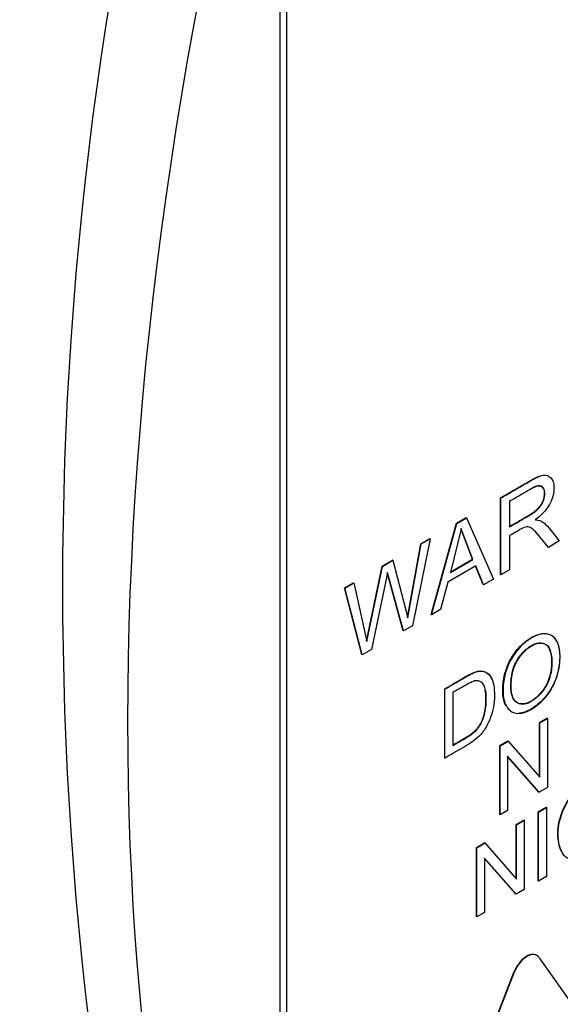
# Paper-space layout 'Sheet1' of a CAD drawing. Units: millimetres. Extents: x 0 to 210, y -3 to 297.
# Drawn here: x 60 to 61, y 261 to 263 of the extents above; entities that cross this region are included whole.
import ezdxf

# ---------------------------------------------------------------- set-up
doc = ezdxf.new("R2010")
doc.units = ezdxf.units.MM
doc.layers.add('A800N0BA00', color=7, linetype='Continuous')
doc.layers.add('Default', color=7, linetype='Continuous')

# ---------------------------------------------------------------- blocks, each defined once
blk = doc.blocks.new('SE4')
at = {"layer": 'A800N0BA00', "color": 7, "linetype": 'Continuous'}
for p, q in [((60.8466, 259.8759), (60.8466, 262.8152)), ((60.8608, 259.8677), (60.8608, 262.8071)), ((61.3012, 261.6224), (61.3005, 261.6228)), ((61.3005, 261.4648), (61.3005, 261.6228)), ((61.3012, 261.4644), (61.3012, 261.6224)), ((61.3192, 261.6155), (61.3192, 261.5631)), ((61.2096, 261.5704), (61.2296, 261.5819)), ((61.2103, 261.57), (61.2303, 261.5815)), ((61.2303, 261.5815), (61.2296, 261.5819)), ((61.2303, 261.5815), (61.2858, 261.4555)), ((61.1574, 261.3822), (61.2096, 261.5704)), ((61.1581, 261.3818), (61.2103, 261.57)), ((61.2197, 261.5591), (61.1973, 261.4693)), ((61.2103, 261.57), (61.2096, 261.5704)), ((61.243, 261.4965), (61.219, 261.5595)), ((61.2437, 261.4961), (61.2197, 261.5591)), ((61.1559, 261.5386), (61.1193, 261.3594)), ((61.1365, 261.5282), (61.1552, 261.539)), ((61.1372, 261.5278), (61.1559, 261.5386)), ((61.1559, 261.5386), (61.1552, 261.539)), ((61.3192, 261.5449), (61.3192, 261.4748)), ((61.4215, 261.5339), (61.3989, 261.5208)), ((61.1087, 261.3762), (61.1365, 261.5282)), ((61.1095, 261.3758), (61.1372, 261.5278)), ((61.1372, 261.5278), (61.1365, 261.5282)), ((61.0565, 261.482), (61.0783, 261.4946)), ((61.0572, 261.4816), (61.079, 261.4942)), ((61.079, 261.4942), (61.0783, 261.4946)), ((61.079, 261.4942), (61.1095, 261.3758)), ((61.1966, 261.4698), (61.243, 261.4965)), ((61.1973, 261.4693), (61.2437, 261.4961)), ((61.2437, 261.4961), (61.243, 261.4965)), ((61.0242, 261.3274), (61.0565, 261.482)), ((61.0249, 261.327), (61.0572, 261.4816)), ((61.0572, 261.4816), (61.0565, 261.482)), ((61.2495, 261.4824), (61.1918, 261.4491)), ((61.2645, 261.444), (61.2491, 261.4822)), ((61.2652, 261.4436), (61.2495, 261.4824)), ((61.3192, 261.4748), (61.3012, 261.4644)), ((61.0676, 261.4686), (61.0346, 261.3105)), ((61.1, 261.3491), (61.0669, 261.469)), ((61.2858, 261.4555), (61.2652, 261.4436)), ((61.3012, 261.4644), (61.3005, 261.4648)), ((60.9791, 261.4373), (60.9977, 261.448)), ((60.9798, 261.4369), (60.9791, 261.4373)), ((61.0152, 261.3001), (60.9791, 261.4373)), ((60.9798, 261.4369), (60.9984, 261.4476)), ((61.0159, 261.2997), (60.9798, 261.4369)), ((60.9984, 261.4476), (61.0249, 261.327)), ((61.1918, 261.4491), (61.1772, 261.3928)), ((61.2652, 261.4436), (61.2645, 261.444)), ((61.1772, 261.3928), (61.1581, 261.3818)), ((61.1581, 261.3818), (61.1574, 261.3822)), ((61.1193, 261.3594), (61.1007, 261.3487)), ((61.1007, 261.3487), (61.1, 261.3491)), ((61.0346, 261.3105), (61.0159, 261.2997)), ((61.0159, 261.2997), (61.0152, 261.3001)), ((61.1855, 261.0874), (61.1855, 261.2295)), ((61.2024, 261.2219), (61.2024, 261.113)), ((61.3804, 261.1598), (61.3961, 261.1689)), ((61.3812, 261.1594), (61.3968, 261.1685)), ((61.3968, 261.1685), (61.3961, 261.1689)), ((61.3968, 261.1685), (61.3968, 261.0262)), ((61.3812, 261.1594), (61.3804, 261.1598)), ((61.3804, 261.0485), (61.3804, 261.1598)), ((61.3812, 261.0477), (61.3812, 261.1594)), ((61.2987, 261.1126), (61.3154, 261.1223)), ((61.2994, 261.1122), (61.2987, 261.1126)), ((61.2987, 260.9704), (61.2987, 261.1126)), ((61.2994, 261.1122), (61.3161, 261.1219)), ((61.2994, 260.97), (61.2994, 261.1122)), ((61.3161, 261.1219), (61.3154, 261.1223)), ((61.3161, 261.1219), (61.3812, 261.0477)), ((61.1862, 261.087), (61.1855, 261.0874)), ((61.3149, 261.0908), (61.3149, 260.979)), ((61.3801, 261.0166), (61.3149, 261.0908)), ((61.3794, 261.017), (61.3149, 261.0904)), ((61.3968, 261.0262), (61.3801, 261.0166)), ((61.3801, 261.0166), (61.3794, 261.017)), ((61.3781, 260.9763), (61.3943, 260.9856)), ((61.3789, 260.9758), (61.395, 260.9852)), ((61.395, 260.9852), (61.3943, 260.9856)), ((61.395, 260.9852), (61.395, 260.8429)), ((61.2994, 260.97), (61.2987, 260.9704)), ((61.3149, 260.979), (61.2994, 260.97)), ((61.3789, 260.9758), (61.3781, 260.9763)), ((61.3781, 260.834), (61.3781, 260.9763)), ((61.3789, 260.8336), (61.3789, 260.9758)), ((61.3327, 260.95), (61.3484, 260.9591)), ((61.3335, 260.9496), (61.3327, 260.95)), ((61.3327, 260.8386), (61.3327, 260.95)), ((61.3335, 260.9496), (61.3491, 260.9587)), ((61.3335, 260.8378), (61.3335, 260.9496)), ((61.3491, 260.9587), (61.3484, 260.9591)), ((61.3491, 260.9587), (61.3491, 260.8164)), ((61.251, 260.9028), (61.2677, 260.9125)), ((61.2517, 260.9024), (61.2684, 260.9121)), ((61.2684, 260.9121), (61.2677, 260.9125)), ((61.2684, 260.9121), (61.3335, 260.8378)), ((61.2517, 260.9024), (61.251, 260.9028)), ((61.251, 260.7606), (61.251, 260.9028)), ((61.2517, 260.7602), (61.2517, 260.9024)), ((61.2672, 260.881), (61.2672, 260.7692)), ((61.3324, 260.8068), (61.2672, 260.881)), ((61.3317, 260.8072), (61.2672, 260.8806)), ((61.395, 260.8429), (61.3789, 260.8336)), ((61.3789, 260.8336), (61.3781, 260.834)), ((61.3324, 260.8068), (61.3317, 260.8072)), ((61.3491, 260.8164), (61.3324, 260.8068)), ((61.2672, 260.7692), (61.2517, 260.7602)), ((61.2517, 260.7602), (61.251, 260.7606)), ((61.3755, 260.6803), (61.3748, 260.6807)), ((61.3802, 260.6759), (61.636, 260.312)), ((61.0758, 259.9952), (61.3287, 260.6471)), ((61.0765, 259.9948), (61.3294, 260.6467)), ((61.3294, 260.6467), (61.3287, 260.6471))]:
    blk.add_line(p, q, dxfattribs=at)
for centre, radius, start, end in [((67.9002, 261.4415), 7.5016, 164.21544, 195.78456), ((42.1165, 256.1758), 19.6764, 15.24212, 15.60429), ((42.7049, 261.1123), 18.4812, 359.92165, 0.36296)]:
    blk.add_arc(centre, radius, start, end, dxfattribs=at)
for centre, major_axis, start_param, end_param in [((65.655, 264.1217), (-3.622, -6.2735), 5.145546, 5.850028), ((62.6144, 265.8771), (-3.622, -6.2735), 0.433157, 1.137639), ((61.3541, 260.6448), (-0.0207, -0.0359), 3.141593, 4.974188), ((61.3548, 260.6444), (-0.0207, -0.0359), 2.879793, 4.974188)]:
    blk.add_ellipse(centre, major_axis=major_axis, ratio=0.57735, start_param=start_param, end_param=end_param, dxfattribs=at)
for points, degree, knots in [([(58.5271, 259.1275), (58.2968, 259.2688), (58.1012, 259.4689), (57.7953, 259.9701), (57.6852, 260.271), (57.5597, 260.9489), (57.5443, 261.3256), (57.6095, 262.1237), (57.6901, 262.545), (57.9406, 263.3969), (58.1105, 263.8275), (58.5254, 264.6624), (58.7704, 265.0666), (59.3153, 265.8149), (59.6151, 266.159), (60.2445, 266.7584), (60.5741, 267.0137), (61.2357, 267.4145), (61.5676, 267.5598), (62.2063, 267.7284), (62.513, 267.7516), (63.0549, 267.677), (63.2936, 267.5879), (63.5021, 267.4489)], 3, [0, 0, 0, 0, 0.0625, 0.0625, 0.125, 0.125, 0.1875, 0.1875, 0.25, 0.25, 0.3125, 0.3125, 0.375, 0.375, 0.4375, 0.4375, 0.5, 0.5, 0.5625, 0.5625, 0.625, 0.625, 0.6828886, 0.6828886, 0.6828886, 0.6828886]), ([(58.7257, 259.0226), (58.8257, 258.9734), (58.9878, 258.8944), (59.2404, 258.7785), (59.4495, 258.6902), (59.6544, 258.6128), (59.8588, 258.5507), (60.1161, 258.4915), (60.3934, 258.4526), (60.749, 258.4449), (61.1716, 258.4969), (61.6501, 258.6398), (62.1852, 258.8885), (62.7531, 259.2598), (63.2956, 259.7366), (63.749, 260.2343), (64.1154, 260.7117), (64.4372, 261.2097), (64.6984, 261.6922), (64.9096, 262.1552), (65.0765, 262.5958), (65.2148, 263.0531), (65.3192, 263.519), (65.3833, 263.9881), (65.4049, 264.463), (65.3778, 264.9087), (65.3028, 265.3201), (65.2031, 265.6428), (65.0791, 265.933), (64.9293, 266.1921), (64.739, 266.4428), (64.5692, 266.6306), (64.3819, 266.8067), (64.2055, 266.9514), (64.0041, 267.1028), (63.7672, 267.2707), (63.6083, 267.3777), (63.5019, 267.449)], 3, [0, 0, 0, 0, 0.0211, 0.040357, 0.054649, 0.065699, 0.082681, 0.096794, 0.120449, 0.14426, 0.182744, 0.225668, 0.265135, 0.319597, 0.376112, 0.415064, 0.454536, 0.494269, 0.530157, 0.56095, 0.593749, 0.623284, 0.657113, 0.692338, 0.724585, 0.762846, 0.795975, 0.825401, 0.846132, 0.874192, 0.892284, 0.913865, 0.92692, 0.94348, 0.957862, 0.976237, 1, 1, 1, 1]), ([(61.3005, 261.6228), (61.3242, 261.6366), (61.348, 261.6503), (61.3692, 261.6625), (61.3755, 261.6654), (61.3784, 261.6667), (61.381, 261.6676)], 2, [0, 0, 0, 0.25, 0.25, 0.375, 0.375, 0.4019354, 0.4019354, 0.4019354]), ([(61.3012, 261.6224), (61.3091, 261.627), (61.3247, 261.636), (61.3455, 261.6479), (61.3594, 261.6562), (61.3832, 261.6691), (61.3976, 261.6715), (61.4107, 261.658), (61.4115, 261.6208), (61.3934, 261.5929), (61.372, 261.5772)], 3, [0, 0, 0, 0, 0.125, 0.25, 0.3125, 0.375, 0.5, 0.625, 0.75, 1, 1, 1, 1]), ([(61.3185, 261.5635), (61.3601, 261.5875), (61.3626, 261.5891), (61.3738, 261.5962), (61.38, 261.6036), (61.3913, 261.6171), (61.3911, 261.6325), (61.391, 261.6473), (61.3799, 261.6474), (61.3747, 261.6474), (61.3661, 261.6432)], 2, [0, 0, 0, 0.25, 0.25, 0.35, 0.35, 0.5, 0.5, 0.6428571, 0.6428571, 0.7267188, 0.7267188, 0.7267188]), ([(61.3192, 261.5631), (61.3263, 261.5672), (61.3368, 261.5732), (61.3496, 261.5807), (61.356, 261.5843), (61.366, 261.5901), (61.3762, 261.5977), (61.3839, 261.6067), (61.3899, 261.6177), (61.3938, 261.638), (61.3859, 261.648), (61.3747, 261.6467), (61.3569, 261.6378), (61.341, 261.628), (61.3263, 261.6196), (61.3192, 261.6155)], 3, [0, 0, 0, 0, 0.125, 0.1875, 0.21875, 0.25, 0.3125, 0.375, 0.4375, 0.5, 0.625, 0.6875, 0.75, 0.875, 1, 1, 1, 1]), ([(61.372, 261.5772), (61.3794, 261.5772), (61.3877, 261.5744), (61.4044, 261.5561), (61.4143, 261.5428), (61.4215, 261.5339)], 3, [0, 0, 0, 0, 0.25, 0.5, 1, 1, 1, 1]), ([(61.3989, 261.5208), (61.394, 261.5269), (61.3873, 261.5352), (61.3755, 261.5497), (61.3691, 261.5567), (61.3595, 261.5642), (61.3484, 261.5623), (61.3325, 261.5524), (61.3238, 261.5475), (61.3192, 261.5449)], 3, [0, 0, 0, 0, 0.25, 0.375, 0.5, 0.625, 0.75, 0.875, 1, 1, 1, 1]), ([(61.3049, 261.2255), (61.3048, 261.2348), (61.3066, 261.2546), (61.3175, 261.2868), (61.3377, 261.3155), (61.3618, 261.3356), (61.3863, 261.3452), (61.4071, 261.3413), (61.4197, 261.3238), (61.4233, 261.2977), (61.4206, 261.2681), (61.4096, 261.236), (61.3895, 261.207), (61.3654, 261.1873), (61.3481, 261.1802), (61.3397, 261.1795), (61.3389, 261.1794)], 3, [0, 0, 0, 0, 0.0626992, 0.1250771, 0.1875005, 0.2499682, 0.3124843, 0.374867, 0.43731, 0.4999708, 0.5626599, 0.6251425, 0.6874702, 0.7500118, 0.8125175, 0.8196797, 0.8196797, 0.8196797, 0.8196797]), ([(61.3056, 261.2251), (61.3055, 261.2351), (61.3081, 261.2583), (61.3211, 261.2927), (61.3509, 261.3303), (61.3921, 261.3484), (61.4179, 261.3332), (61.425, 261.2989), (61.4196, 261.256), (61.3983, 261.2137), (61.3632, 261.1835), (61.3311, 261.1752), (61.3102, 261.1914), (61.3056, 261.2121), (61.3056, 261.2251)], 3, [0, 0, 0, 0, 0.063387, 0.126774, 0.226675, 0.326577, 0.412846, 0.498855, 0.584863, 0.670046, 0.752534, 0.835023, 0.917511, 1, 1, 1, 1]), ([(61.3217, 261.2348), (61.3219, 261.221), (61.3264, 261.2011), (61.3471, 261.1967), (61.3655, 261.2034), (61.3835, 261.2197), (61.3982, 261.2419), (61.4047, 261.266), (61.4062, 261.2879), (61.4036, 261.3074), (61.3956, 261.3223), (61.3801, 261.3257), (61.3617, 261.3188), (61.3439, 261.3027), (61.3286, 261.2808), (61.3228, 261.2565), (61.3216, 261.242), (61.3217, 261.2348)], 3, [0, 0, 0, 0, 0.123383, 0.186009, 0.248577, 0.311258, 0.373756, 0.436439, 0.499376, 0.561769, 0.624481, 0.686657, 0.748952, 0.811426, 0.873604, 0.936593, 1, 1, 1, 1]), ([(61.3224, 261.2344), (61.3224, 261.2188), (61.3284, 261.1968), (61.3613, 261.1962), (61.3918, 261.2269), (61.4041, 261.2566), (61.4076, 261.2873), (61.403, 261.3129), (61.3901, 261.3263), (61.3635, 261.3219), (61.3361, 261.2929), (61.3248, 261.2673), (61.3224, 261.2443), (61.3224, 261.2344)], 3, [0, 0, 0, 0, 0.122811, 0.235035, 0.34726, 0.42257, 0.497881, 0.573192, 0.648502, 0.746549, 0.844597, 0.922298, 1, 1, 1, 1]), ([(61.1858, 261.2293), (61.1972, 261.2363), (61.2118, 261.2446), (61.2296, 261.2551), (61.2406, 261.261), (61.2475, 261.2641), (61.2587, 261.2673), (61.271, 261.2649), (61.2784, 261.2574), (61.2814, 261.2514), (61.2821, 261.2498)], 3, [0, 0, 0, 0, 0.125, 0.15625, 0.1875, 0.21875, 0.25, 0.3125, 0.375, 0.393938, 0.393938, 0.393938, 0.393938]), ([(61.1858, 261.2293), (61.1979, 261.2359), (61.2125, 261.2442), (61.2303, 261.2547), (61.2413, 261.2606), (61.2482, 261.2637), (61.2594, 261.2669), (61.2717, 261.2645), (61.2813, 261.2547), (61.287, 261.2386), (61.2886, 261.2153), (61.2864, 261.1914), (61.2811, 261.1732), (61.2771, 261.1628), (61.2687, 261.146), (61.2526, 261.1257), (61.2207, 261.1068), (61.1979, 261.0938), (61.1862, 261.087)], 3, [0, 0, 0, 0, 0.125, 0.15625, 0.1875, 0.21875, 0.25, 0.3125, 0.375, 0.4375, 0.5, 0.5625, 0.625, 0.65625, 0.6875, 0.75, 0.875, 1, 1, 1, 1]), ([(61.2017, 261.1134), (61.2142, 261.1206), (61.2267, 261.1279), (61.2435, 261.1375), (61.2515, 261.1467), (61.2629, 261.1597), (61.2678, 261.1814), (61.2705, 261.1935), (61.2705, 261.2089), (61.2704, 261.2213), (61.2683, 261.2297)], 2, [0, 0, 0, 0.125, 0.125, 0.25, 0.25, 0.3928571, 0.3928571, 0.5, 0.5, 0.5830431, 0.5830431, 0.5830431]), ([(61.2024, 261.113), (61.2107, 261.1178), (61.2218, 261.1239), (61.2398, 261.135), (61.2462, 261.1402), (61.2586, 261.1522), (61.2669, 261.1717), (61.2706, 261.1914), (61.2715, 261.2086), (61.2705, 261.2247), (61.2677, 261.2351), (61.2619, 261.2436), (61.2514, 261.2472), (61.2431, 261.2447), (61.2213, 261.2331), (61.2107, 261.2267), (61.2024, 261.2219)], 3, [0, 0, 0, 0, 0.125, 0.1875, 0.21875, 0.25, 0.375, 0.4375, 0.5, 0.5625, 0.625, 0.6875, 0.75, 0.8125, 0.875, 1, 1, 1, 1]), ([(61.3116, 261.1946), (61.3106, 261.1964), (61.3065, 261.2051), (61.305, 261.2162), (61.3049, 261.2255)], 3, [0.91981992, 0.91981992, 0.91981992, 0.91981992, 0.93739022, 1, 1, 1, 1]), ([(61.4258, 260.8943), (61.4218, 260.9024), (61.416, 260.9285), (61.4228, 260.9766), (61.456, 261.0252), (61.4838, 261.0406), (61.4946, 261.0428)], 3, [0.4109791, 0.4109791, 0.4109791, 0.4109791, 0.5, 0.625, 0.75, 0.8548645, 0.8548645, 0.8548645, 0.8548645]), ([(61.5277, 260.9651), (61.5242, 260.9451), (61.5132, 260.9192), (61.4865, 260.8924), (61.4548, 260.8756), (61.4291, 260.8786), (61.416, 260.923), (61.4235, 260.9762), (61.4586, 261.0275), (61.5048, 261.0504), (61.5218, 261.0361), (61.526, 261.0218)], 3, [0, 0, 0, 0, 0.125, 0.1875, 0.25, 0.375, 0.5, 0.625, 0.75, 0.875, 1, 1, 1, 1])]:
    blk.add_open_spline(points, degree=degree, knots=knots, dxfattribs=at)
blk.add_open_spline([(61.3982, 261.5212), (61.3819, 261.5414), (61.3739, 261.5506)], degree=2, dxfattribs=at)

psp = doc.layouts.new('Sheet1')

# ---------------------------------------------------------------- block references
at = {"layer": 'Default'}
psp.add_blockref('SE4', (0, 0), dxfattribs=at)

doc.saveas('drawing.dxf')
